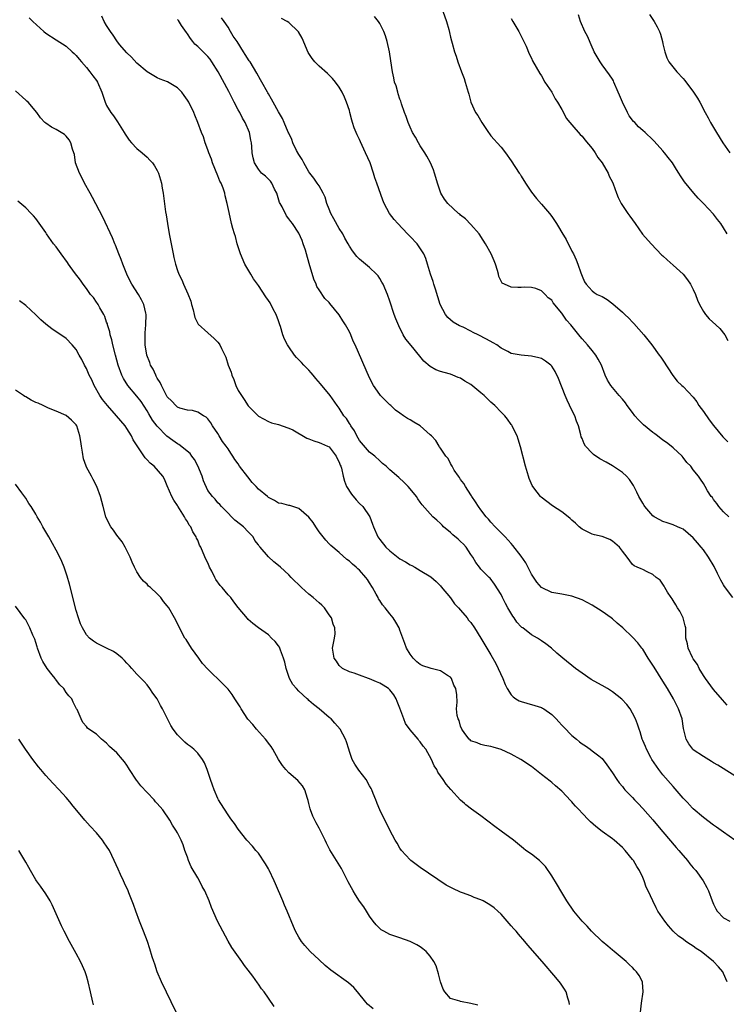
# Model space of a CAD drawing. Units: inches. Extents: x 2637000 to 2640000, y 1479000 to 1482000.
# Drawn here: x 2638564 to 2638704, y 1481617 to 1481811 of the extents above; entities that cross this region are included whole.
import ezdxf

# ---------------------------------------------------------------- set-up
doc = ezdxf.new("R2010")
doc.units = ezdxf.units.IN
doc.header["$MEASUREMENT"] = 0
doc.layers.add('LD26371479_10ft', color=3, linetype='Continuous')

msp = doc.modelspace()

# ---------------------------------------------------------------- linework, layer by layer
at = {"layer": 'LD26371479_10ft'}
for points, elevation in [([(2638647.45, 1481813), (2638648.23, 1481811), (2638648.64, 1481809.36), (2638648.8, 1481808.8), (2638649, 1481807.85), (2638649.17, 1481807.17), (2638649.3, 1481806.71), (2638649.8, 1481805), (2638650.13, 1481804.13), (2638650.44, 1481803), (2638651.17, 1481801), (2638651.68, 1481799.68), (2638651.91, 1481799), (2638652.49, 1481797), (2638652.59, 1481796.59), (2638653.02, 1481795.02), (2638653.93, 1481793), (2638654.39, 1481792.39), (2638655.16, 1481791), (2638656.52, 1481789), (2638656.73, 1481788.73), (2638657, 1481788.36), (2638657.66, 1481787.66), (2638658.23, 1481787), (2638659, 1481786.09), (2638659.86, 1481785), (2638661, 1481783.44), (2638662.58, 1481781), (2638662.74, 1481780.74), (2638663, 1481780.35), (2638663.82, 1481779), (2638665, 1481777.23), (2638665.97, 1481775.97), (2638667, 1481774.86), (2638668.58, 1481773), (2638669, 1481772.43), (2638669.59, 1481771.59), (2638669.95, 1481771), (2638670.37, 1481770.37), (2638671, 1481769.22), (2638671.85, 1481767.85), (2638673, 1481765.53), (2638673.29, 1481765), (2638673.84, 1481763.84), (2638674.18, 1481763), (2638674.76, 1481761.24), (2638674.9, 1481760.9), (2638675, 1481760.57), (2638675.5, 1481759.5), (2638675.79, 1481759), (2638677, 1481757.71), (2638677.37, 1481757.37), (2638678.01, 1481757), (2638679, 1481756.56), (2638679.95, 1481755.95), (2638681.12, 1481755.12), (2638683, 1481753.45), (2638683.49, 1481753), (2638684.26, 1481752.26), (2638685, 1481751.5), (2638685.26, 1481751.26), (2638687.24, 1481749), (2638687.99, 1481747.99), (2638688.8, 1481747), (2638690.27, 1481745), (2638690.56, 1481744.56), (2638691, 1481743.95), (2638692.97, 1481740.97), (2638693.84, 1481739.84), (2638694.71, 1481739), (2638695, 1481738.75), (2638697, 1481736.63), (2638697.71, 1481735.71), (2638698.13, 1481735), (2638699, 1481733.84), (2638700.17, 1481732.17), (2638701, 1481731.08), (2638702.83, 1481728.83), (2638703.85, 1481727.85)], 8770), ([(2638703.73, 1481769), (2638703, 1481770.18), (2638702.47, 1481771), (2638701.81, 1481771.81), (2638701, 1481772.86), (2638699, 1481774.99), (2638698, 1481776), (2638697.1, 1481777), (2638695.25, 1481779.25), (2638694.47, 1481780.47), (2638694.17, 1481781), (2638693.68, 1481781.68), (2638692.88, 1481783), (2638692.05, 1481784.05), (2638691.34, 1481785), (2638691, 1481785.42), (2638689.29, 1481787.29), (2638689, 1481787.58), (2638687.5, 1481789), (2638687, 1481789.42), (2638686.16, 1481790.16), (2638685.42, 1481791), (2638685.2, 1481791.2), (2638684.32, 1481792.32), (2638683.97, 1481793), (2638683.01, 1481795.01), (2638682.39, 1481796.38), (2638682.16, 1481797), (2638681.28, 1481799), (2638681.21, 1481799.21), (2638681, 1481799.59), (2638680.44, 1481800.44), (2638679, 1481802.42), (2638678.56, 1481803), (2638677.97, 1481803.97), (2638677.41, 1481805), (2638677.28, 1481805.28), (2638677, 1481805.87), (2638676.06, 1481808.06), (2638675.58, 1481809), (2638674.7, 1481811), (2638674.28, 1481812.28)], 8790), ([(2638688.34, 1481812.34), (2638689.28, 1481811), (2638689.89, 1481809.89), (2638690.32, 1481809), (2638690.49, 1481808.49), (2638690.91, 1481807), (2638691, 1481806.57), (2638691.38, 1481805), (2638691.78, 1481803.78), (2638692.19, 1481803), (2638693.74, 1481801), (2638695, 1481799.71), (2638695.31, 1481799.31), (2638697.05, 1481797), (2638697.82, 1481795.82), (2638698.31, 1481795), (2638699.38, 1481793), (2638699.92, 1481791.92), (2638700.41, 1481791), (2638701.56, 1481789), (2638702.85, 1481787), (2638704.25, 1481785)], 8800), ([(2638565.71, 1481811.71), (2638566.38, 1481811), (2638568.58, 1481809), (2638569, 1481808.65), (2638571, 1481807.34), (2638573, 1481806.09), (2638574.2, 1481805), (2638574.61, 1481804.61), (2638575, 1481804.27), (2638575.55, 1481803.55), (2638576.01, 1481803), (2638577, 1481801.87), (2638577.69, 1481801), (2638578.24, 1481800.24), (2638579, 1481799.27), (2638579.19, 1481799), (2638580.07, 1481797), (2638580.69, 1481795), (2638581, 1481794.35), (2638581.84, 1481793), (2638582.34, 1481792.34), (2638583, 1481791.33), (2638583.15, 1481791.15), (2638584.48, 1481789), (2638584.67, 1481788.67), (2638585.48, 1481787.48), (2638585.91, 1481787), (2638587, 1481785.88), (2638588.04, 1481785), (2638589, 1481784.14), (2638589.57, 1481783.57), (2638590.08, 1481783), (2638590.44, 1481782.44), (2638591, 1481781.5), (2638591.25, 1481781), (2638591.62, 1481779.62), (2638591.82, 1481779), (2638592.01, 1481777.99), (2638592.16, 1481777), (2638592.65, 1481773.35), (2638592.76, 1481772.76), (2638593.01, 1481770.99), (2638593.36, 1481769), (2638593.65, 1481767.65), (2638593.76, 1481767), (2638594.17, 1481765), (2638594.29, 1481764.29), (2638594.59, 1481763), (2638595, 1481761.71), (2638595.25, 1481761), (2638595.87, 1481759.87), (2638596.2, 1481759), (2638597.07, 1481757.07), (2638597.62, 1481755.62), (2638597.77, 1481755), (2638598.09, 1481753.91), (2638598.33, 1481753), (2638598.43, 1481752.43), (2638599.11, 1481751.11), (2638601, 1481749.36), (2638602.27, 1481748.27), (2638603, 1481747.53), (2638603.24, 1481747.24), (2638603.39, 1481747), (2638603.69, 1481746.31), (2638604.6, 1481744.6), (2638605.04, 1481743), (2638605.61, 1481741.61), (2638605.74, 1481741), (2638606.16, 1481740.16), (2638606.55, 1481739), (2638607, 1481738.01), (2638607.65, 1481737), (2638608.21, 1481736.21), (2638609, 1481734.93), (2638611, 1481732.9), (2638613, 1481731.82), (2638613.6, 1481731.6), (2638615, 1481731.25), (2638615.16, 1481731.16), (2638615.68, 1481731), (2638617, 1481730.56), (2638617.83, 1481730.17), (2638620.56, 1481728.56), (2638621, 1481728.43), (2638621.99, 1481727.99), (2638623, 1481727.69), (2638623.47, 1481727.47), (2638624.69, 1481727), (2638625, 1481726.83), (2638626.36, 1481725), (2638626.56, 1481724.56), (2638627, 1481723.79), (2638627.19, 1481723.19), (2638627.29, 1481723), (2638627.41, 1481722.59), (2638627.77, 1481721), (2638628.06, 1481720.06), (2638628.43, 1481719), (2638629.45, 1481717.45), (2638630.35, 1481716.35), (2638631, 1481715.62), (2638631.63, 1481715), (2638633.01, 1481713), (2638633.57, 1481711.57), (2638633.74, 1481711), (2638634.62, 1481709), (2638635, 1481708.48), (2638636.2, 1481707), (2638637, 1481706.23), (2638639, 1481704.67), (2638640.08, 1481704.08), (2638641, 1481703.49), (2638641.35, 1481703.35), (2638641.97, 1481703), (2638643, 1481702.39), (2638645.09, 1481701.09), (2638646.17, 1481700.17), (2638647, 1481699.35), (2638647.15, 1481699.15), (2638649, 1481696.97), (2638649.78, 1481695.78), (2638650.56, 1481695), (2638651, 1481694.51), (2638652.26, 1481693), (2638652.58, 1481692.58), (2638653, 1481692.09), (2638653.75, 1481691), (2638655.01, 1481689), (2638657, 1481685.66), (2638657.97, 1481683.97), (2638658.45, 1481683), (2638659.35, 1481681), (2638659.82, 1481679.82), (2638660.23, 1481679), (2638661, 1481677.8), (2638661.38, 1481677.38), (2638661.93, 1481677), (2638662.59, 1481676.59), (2638663, 1481676.45), (2638664.1, 1481676.1), (2638665.69, 1481675.69), (2638667, 1481675.24), (2638667.17, 1481675.17), (2638667.43, 1481675), (2638669, 1481673.91), (2638669.92, 1481673), (2638670.44, 1481672.44), (2638671, 1481671.8), (2638671.4, 1481671.4), (2638673, 1481669.74), (2638673.89, 1481669), (2638674.51, 1481668.51), (2638675, 1481668.06), (2638675.68, 1481667.68), (2638676.63, 1481667), (2638677, 1481666.72), (2638678.32, 1481665.68), (2638679, 1481665.17), (2638679.93, 1481663.93), (2638681, 1481662.35), (2638681.87, 1481661), (2638682.36, 1481660.36), (2638683, 1481659.64), (2638683.26, 1481659.26), (2638683.49, 1481659), (2638685, 1481657.45), (2638685.39, 1481657), (2638686.08, 1481656.27), (2638687, 1481655.29), (2638689, 1481653.02), (2638689.92, 1481651.92), (2638691, 1481650.69), (2638693.61, 1481647.61), (2638694.14, 1481647), (2638694.53, 1481646.53), (2638695.85, 1481645), (2638696.35, 1481644.35), (2638697, 1481643.58), (2638697.51, 1481643), (2638698.97, 1481641), (2638699.68, 1481639.68), (2638700, 1481639), (2638700.74, 1481637), (2638701, 1481636.39), (2638701.45, 1481635.45), (2638701.71, 1481635), (2638703, 1481633.69), (2638704.21, 1481633)], 8710), ([(2638705.25, 1481649), (2638703, 1481650.64), (2638701.59, 1481651.59), (2638701, 1481652.02), (2638699, 1481653.5), (2638697, 1481655.26), (2638696.15, 1481656.15), (2638696.04, 1481656.27), (2638695, 1481657.34), (2638693, 1481659.63), (2638691, 1481661.98), (2638690.17, 1481663), (2638688.83, 1481665), (2638688.59, 1481665.41), (2638687.77, 1481667), (2638687.57, 1481667.57), (2638687, 1481668.74), (2638686.9, 1481669), (2638686.49, 1481670.49), (2638686.29, 1481671), (2638685.99, 1481671.99), (2638685.58, 1481673), (2638685, 1481674.13), (2638684.49, 1481675), (2638683.86, 1481675.86), (2638682.9, 1481676.9), (2638681, 1481678.39), (2638680.03, 1481679), (2638679, 1481679.62), (2638678.1, 1481680.1), (2638676.84, 1481680.84), (2638675, 1481682.04), (2638673.69, 1481683), (2638671.23, 1481685), (2638670.04, 1481686.04), (2638668.99, 1481687), (2638667.86, 1481687.86), (2638667, 1481688.47), (2638666.21, 1481689), (2638665, 1481689.62), (2638663.27, 1481691), (2638663.11, 1481691.11), (2638663, 1481691.21), (2638662.14, 1481692.14), (2638661.56, 1481693), (2638661.32, 1481693.32), (2638660.31, 1481695), (2638659.86, 1481695.86), (2638659.26, 1481697), (2638659, 1481697.6), (2638657.7, 1481699.7), (2638656.83, 1481700.83), (2638656.65, 1481701), (2638655, 1481702.66), (2638654.76, 1481703), (2638653.98, 1481703.98), (2638653.41, 1481705), (2638653, 1481705.57), (2638652.06, 1481707), (2638651.56, 1481707.56), (2638651, 1481708.13), (2638650.54, 1481708.54), (2638649.45, 1481709.45), (2638649, 1481709.9), (2638647.64, 1481711), (2638647.32, 1481711.32), (2638647, 1481711.69), (2638646.3, 1481712.3), (2638645.52, 1481713), (2638645, 1481713.56), (2638643.37, 1481715.37), (2638643, 1481715.92), (2638642.54, 1481716.54), (2638642.25, 1481717), (2638641, 1481718.56), (2638640.61, 1481719), (2638639.8, 1481719.8), (2638638.77, 1481720.77), (2638637, 1481722.3), (2638636.27, 1481723), (2638635.56, 1481723.56), (2638635, 1481724.05), (2638634.02, 1481725), (2638633, 1481725.81), (2638631, 1481728.11), (2638630.48, 1481729), (2638630, 1481730), (2638629.28, 1481731), (2638629.2, 1481731.2), (2638629, 1481731.48), (2638628.44, 1481732.44), (2638627.93, 1481733), (2638627, 1481734.49), (2638626.58, 1481735), (2638625.22, 1481737), (2638623.29, 1481739.29), (2638622.34, 1481740.34), (2638621.81, 1481741), (2638621.47, 1481741.47), (2638621, 1481741.99), (2638619.99, 1481743), (2638619.53, 1481743.53), (2638619, 1481744.06), (2638618.52, 1481744.52), (2638618.14, 1481745), (2638617, 1481746.61), (2638616.78, 1481747), (2638616.15, 1481748.15), (2638615.87, 1481749), (2638615.36, 1481750.64), (2638615.23, 1481751), (2638615, 1481751.74), (2638614.49, 1481753), (2638613.93, 1481754.07), (2638613.31, 1481755.31), (2638613, 1481755.81), (2638612.49, 1481756.49), (2638611, 1481758.74), (2638610.07, 1481760.07), (2638609.48, 1481761), (2638608.32, 1481763), (2638607.46, 1481765), (2638606.84, 1481767), (2638606.47, 1481768.47), (2638606.27, 1481769), (2638605.98, 1481770.02), (2638605.72, 1481771), (2638605.2, 1481773.2), (2638604.86, 1481775), (2638604.46, 1481776.46), (2638604.35, 1481777), (2638604.03, 1481777.97), (2638603.62, 1481779), (2638603.4, 1481779.4), (2638603, 1481780.47), (2638601.91, 1481783), (2638601.71, 1481783.71), (2638601.19, 1481785), (2638601, 1481785.59), (2638600.49, 1481787), (2638600.13, 1481788.13), (2638599.76, 1481789), (2638599, 1481791), (2638598.44, 1481792.44), (2638598.21, 1481793), (2638597.25, 1481795), (2638597, 1481795.42), (2638596.36, 1481796.36), (2638595.87, 1481797), (2638595, 1481797.88), (2638593.01, 1481799.01), (2638591.59, 1481799.59), (2638591, 1481799.82), (2638589, 1481800.99), (2638587, 1481802.74), (2638585.93, 1481803.93), (2638585, 1481804.77), (2638583.57, 1481806.43), (2638583, 1481807.12), (2638582.27, 1481808.27), (2638581.75, 1481809), (2638581, 1481810.21), (2638580.54, 1481811), (2638580.02, 1481812.02)], 8720), ([(2638707, 1481660.61), (2638701.84, 1481663.84), (2638701, 1481664.35), (2638700.61, 1481664.61), (2638699, 1481665.56), (2638697, 1481666.89), (2638696.9, 1481667), (2638696.09, 1481668.09), (2638695.58, 1481669), (2638695.16, 1481670.84), (2638695.09, 1481671.09), (2638694.78, 1481673), (2638694.09, 1481675), (2638693.08, 1481677), (2638691.91, 1481679), (2638691, 1481680.51), (2638689.25, 1481683.25), (2638689, 1481683.67), (2638688.45, 1481684.45), (2638688.08, 1481685), (2638687, 1481686.8), (2638686.83, 1481687), (2638686.05, 1481688.05), (2638685, 1481689.19), (2638683.1, 1481691), (2638681.98, 1481691.98), (2638681, 1481692.8), (2638680.75, 1481693), (2638679, 1481694.24), (2638677, 1481695.53), (2638676.05, 1481696.05), (2638675, 1481696.59), (2638673, 1481697.31), (2638671, 1481697.7), (2638669, 1481698.05), (2638667, 1481698.98), (2638666.07, 1481700.07), (2638665, 1481701.65), (2638663.92, 1481703.92), (2638663, 1481705.19), (2638661.35, 1481707.35), (2638661, 1481707.71), (2638660.4, 1481708.4), (2638659.79, 1481709), (2638657.84, 1481711), (2638657, 1481711.93), (2638656.52, 1481712.52), (2638656.05, 1481713), (2638655, 1481714.38), (2638654.56, 1481715), (2638653.97, 1481715.97), (2638653.22, 1481717), (2638653.14, 1481717.14), (2638653, 1481717.33), (2638651.93, 1481719), (2638651.6, 1481719.6), (2638651, 1481720.4), (2638650.77, 1481720.77), (2638650.59, 1481721), (2638649.75, 1481722.25), (2638649.3, 1481723), (2638649.22, 1481723.22), (2638649, 1481723.54), (2638648.5, 1481724.5), (2638648.06, 1481725), (2638647, 1481726.57), (2638646.85, 1481726.85), (2638646.73, 1481727), (2638646.07, 1481728.07), (2638645.23, 1481729), (2638645, 1481729.23), (2638643, 1481730.98), (2638641.72, 1481731.72), (2638641, 1481732.18), (2638640.46, 1481732.46), (2638639.72, 1481733), (2638639, 1481733.48), (2638638.12, 1481734.12), (2638637.19, 1481735), (2638637, 1481735.16), (2638636.06, 1481736.06), (2638635.16, 1481737), (2638635, 1481737.19), (2638633.76, 1481739), (2638633, 1481740.5), (2638630.14, 1481747), (2638629.76, 1481747.76), (2638629.28, 1481749), (2638629, 1481749.58), (2638628.21, 1481751), (2638627.73, 1481751.73), (2638627, 1481752.94), (2638625.16, 1481755.16), (2638625, 1481755.39), (2638624.17, 1481756.17), (2638623, 1481757.89), (2638622.57, 1481758.57), (2638622.43, 1481759), (2638621.98, 1481759.98), (2638621.07, 1481763.07), (2638620.54, 1481765), (2638620.29, 1481765.71), (2638619.89, 1481767), (2638619.65, 1481767.65), (2638619, 1481769.08), (2638617.73, 1481771), (2638617.39, 1481771.39), (2638617, 1481771.94), (2638616.55, 1481772.55), (2638615.71, 1481774.3), (2638615.3, 1481775), (2638615.2, 1481775.2), (2638614.64, 1481777), (2638614.21, 1481777.79), (2638613.65, 1481779), (2638613.39, 1481779.39), (2638613, 1481779.78), (2638612.4, 1481780.4), (2638611.65, 1481781), (2638611, 1481781.73), (2638610.25, 1481783), (2638609.98, 1481783.98), (2638609.8, 1481785), (2638609.74, 1481786.26), (2638609.64, 1481787), (2638609.51, 1481787.51), (2638609.25, 1481789), (2638608.42, 1481791), (2638607.88, 1481791.88), (2638607.32, 1481793), (2638607, 1481793.53), (2638606.21, 1481795), (2638605.79, 1481795.79), (2638605.13, 1481797.13), (2638603.07, 1481801), (2638601.82, 1481803), (2638601.5, 1481803.5), (2638601, 1481804.07), (2638599, 1481806.03), (2638598.47, 1481806.46), (2638598.03, 1481807), (2638597.59, 1481807.59), (2638597, 1481808.53), (2638596.79, 1481808.79), (2638595.83, 1481810.17), (2638595.18, 1481811.18), (2638595, 1481811.35)], 8730), ([(2638703.73, 1481675.73), (2638702.78, 1481676.78), (2638701, 1481678.82), (2638699.4, 1481681), (2638699, 1481681.62), (2638698.16, 1481683), (2638697.81, 1481683.81), (2638697, 1481684.89), (2638696.93, 1481685), (2638696.84, 1481685.16), (2638695.97, 1481687), (2638695.87, 1481687.87), (2638695.55, 1481689), (2638695.53, 1481691), (2638695.4, 1481691.4), (2638694.99, 1481693), (2638694.32, 1481694.32), (2638693.91, 1481695), (2638693.58, 1481695.58), (2638693, 1481696.44), (2638692.8, 1481696.8), (2638692.63, 1481697), (2638691.9, 1481698.1), (2638691.37, 1481699), (2638691.26, 1481699.26), (2638690.43, 1481700.43), (2638689.67, 1481701), (2638689, 1481701.61), (2638687.9, 1481702.1), (2638687, 1481702.55), (2638686.69, 1481702.69), (2638685.88, 1481703), (2638685.29, 1481703.29), (2638685, 1481703.54), (2638683.91, 1481705), (2638683, 1481706.17), (2638682.41, 1481707), (2638681, 1481708.2), (2638680.5, 1481708.5), (2638679, 1481709.09), (2638677.46, 1481709.46), (2638677, 1481709.58), (2638675, 1481710.54), (2638674.41, 1481711), (2638673.72, 1481711.72), (2638673, 1481712.33), (2638672.66, 1481712.66), (2638672.24, 1481713), (2638671, 1481713.97), (2638669.19, 1481715.19), (2638668.01, 1481716.01), (2638666.89, 1481716.89), (2638666.78, 1481717), (2638666.16, 1481717.84), (2638665.27, 1481719), (2638665.16, 1481719.16), (2638664.56, 1481720.56), (2638664.41, 1481721), (2638663.8, 1481723), (2638662.82, 1481726.82), (2638662.37, 1481728.37), (2638662.16, 1481729), (2638661.34, 1481730.66), (2638661.19, 1481731), (2638661.12, 1481731.12), (2638661, 1481731.24), (2638660.29, 1481732.29), (2638659.71, 1481733), (2638659, 1481733.69), (2638657.76, 1481735), (2638657.37, 1481735.37), (2638657, 1481735.65), (2638656.31, 1481736.31), (2638655.63, 1481737), (2638655, 1481737.54), (2638653, 1481739.17), (2638651.83, 1481739.83), (2638651, 1481740.4), (2638650.54, 1481740.54), (2638649.48, 1481741), (2638649, 1481741.19), (2638648.72, 1481741.28), (2638647, 1481741.74), (2638646.09, 1481742.09), (2638645, 1481742.73), (2638643.75, 1481743.75), (2638641.52, 1481746.48), (2638640.14, 1481748.14), (2638639.64, 1481749), (2638638.75, 1481750.75), (2638638.16, 1481752.16), (2638637.84, 1481753), (2638637, 1481755.63), (2638636.52, 1481757), (2638635.67, 1481759), (2638635.44, 1481759.44), (2638635, 1481760.14), (2638634.66, 1481760.66), (2638634.36, 1481761), (2638633, 1481762.28), (2638632.17, 1481763), (2638631, 1481763.96), (2638630.49, 1481764.49), (2638629.62, 1481765.62), (2638629, 1481766.55), (2638628.77, 1481767), (2638628.13, 1481768.13), (2638627.7, 1481769), (2638627, 1481770.05), (2638625.93, 1481771.93), (2638625.34, 1481773), (2638625, 1481773.86), (2638624.52, 1481775), (2638624.19, 1481776.19), (2638623.79, 1481777), (2638623, 1481778.44), (2638622.64, 1481779), (2638621.96, 1481779.96), (2638621.17, 1481781), (2638621, 1481781.25), (2638619.97, 1481783), (2638619.67, 1481783.67), (2638619, 1481784.65), (2638618.57, 1481785.43), (2638617.84, 1481787), (2638617.64, 1481787.64), (2638617, 1481788.87), (2638616.9, 1481789.1), (2638616.11, 1481791), (2638615.77, 1481791.77), (2638615, 1481793.07), (2638613.94, 1481795), (2638613.62, 1481795.62), (2638613, 1481796.66), (2638612.88, 1481796.88), (2638612.8, 1481797), (2638611.68, 1481799), (2638611.42, 1481799.42), (2638610.72, 1481800.72), (2638609.35, 1481803), (2638609.2, 1481803.2), (2638608.42, 1481804.42), (2638608.06, 1481805), (2638606.78, 1481807), (2638606.04, 1481808.04), (2638605.52, 1481809), (2638605, 1481809.88), (2638604.27, 1481811), (2638603.71, 1481811.71)], 8740), ([(2638704.81, 1481697), (2638703.18, 1481699.18), (2638703, 1481699.51), (2638702.43, 1481700.43), (2638702.18, 1481701), (2638701.77, 1481701.77), (2638701.14, 1481703.14), (2638700.03, 1481705), (2638699, 1481706.43), (2638698.57, 1481707), (2638697.86, 1481707.86), (2638697, 1481708.85), (2638695, 1481710.53), (2638694.69, 1481710.69), (2638693.9, 1481711), (2638693, 1481711.39), (2638691.81, 1481711.81), (2638691, 1481712.06), (2638690.41, 1481712.41), (2638689.28, 1481713), (2638689, 1481713.2), (2638687.44, 1481715), (2638687.26, 1481715.26), (2638687, 1481715.68), (2638686.26, 1481717), (2638685.86, 1481717.86), (2638685.17, 1481719.17), (2638684.37, 1481720.37), (2638683.77, 1481721), (2638683, 1481721.75), (2638681.06, 1481723.06), (2638679.79, 1481723.79), (2638678.49, 1481724.49), (2638677.29, 1481725.29), (2638677, 1481725.55), (2638675.7, 1481727), (2638675.41, 1481727.41), (2638675, 1481728.47), (2638674.84, 1481728.84), (2638674.79, 1481729.21), (2638674.28, 1481731), (2638673.93, 1481731.93), (2638673.57, 1481733), (2638673, 1481734.1), (2638672.07, 1481736.07), (2638671.65, 1481737), (2638670.37, 1481740.37), (2638669.72, 1481741.72), (2638669, 1481742.82), (2638668.81, 1481743), (2638667.8, 1481743.8), (2638667, 1481744.29), (2638666.45, 1481744.45), (2638665, 1481744.79), (2638662.94, 1481744.94), (2638661, 1481745.28), (2638660.33, 1481745.67), (2638659, 1481746.33), (2638658.13, 1481747), (2638657.43, 1481747.43), (2638656.13, 1481748.13), (2638654.46, 1481749), (2638653.46, 1481749.46), (2638653, 1481749.73), (2638651.52, 1481750.48), (2638650.79, 1481750.79), (2638649.49, 1481751.49), (2638649, 1481751.95), (2638648.44, 1481752.44), (2638648, 1481753), (2638646.98, 1481755), (2638646.5, 1481756.5), (2638646.05, 1481758.05), (2638645.71, 1481759), (2638645.56, 1481759.56), (2638645.06, 1481761), (2638644.47, 1481763), (2638644.1, 1481764.1), (2638643.71, 1481765), (2638642.39, 1481767), (2638641, 1481768.45), (2638640.5, 1481769), (2638638.55, 1481771), (2638637.83, 1481771.83), (2638636.96, 1481773), (2638635.89, 1481775), (2638635.63, 1481775.63), (2638634.4, 1481779), (2638634.05, 1481780.05), (2638633.77, 1481781), (2638633.08, 1481783), (2638632.2, 1481785), (2638631.19, 1481787.19), (2638631, 1481787.63), (2638630.53, 1481788.53), (2638629.92, 1481789.92), (2638629.62, 1481791), (2638629.46, 1481791.46), (2638629.1, 1481793), (2638629, 1481793.35), (2638628.44, 1481795), (2638628.01, 1481796.01), (2638627.55, 1481797), (2638627, 1481798.01), (2638626.26, 1481799), (2638625.68, 1481799.68), (2638625, 1481800.36), (2638624.67, 1481800.67), (2638623, 1481802.12), (2638622.15, 1481803), (2638621.63, 1481803.63), (2638620.86, 1481804.86), (2638619.65, 1481807.65), (2638618.93, 1481808.93), (2638618.87, 1481809), (2638617, 1481810.79), (2638616.67, 1481811), (2638615.58, 1481811.58)], 8750), ([(2638704.03, 1481713), (2638703, 1481713.96), (2638702.04, 1481715), (2638701.64, 1481715.64), (2638701, 1481716.43), (2638700.78, 1481716.78), (2638700.57, 1481717), (2638699.84, 1481718.16), (2638699.36, 1481719), (2638699, 1481719.59), (2638698.44, 1481720.44), (2638698.04, 1481721), (2638697, 1481722.29), (2638696.49, 1481723), (2638695.74, 1481723.74), (2638695, 1481724.74), (2638694.78, 1481725), (2638693, 1481726.66), (2638692.6, 1481727), (2638691.69, 1481727.69), (2638691, 1481728.15), (2638689.95, 1481729), (2638689.4, 1481729.4), (2638689, 1481729.66), (2638687.18, 1481731.18), (2638686.17, 1481732.17), (2638685.45, 1481733), (2638685, 1481733.64), (2638683.94, 1481735), (2638683.57, 1481735.57), (2638683, 1481736.26), (2638682.35, 1481737), (2638681, 1481738.56), (2638680.67, 1481739), (2638680.04, 1481740.04), (2638679.58, 1481741), (2638678.84, 1481743), (2638678.2, 1481744.2), (2638677.75, 1481745), (2638677, 1481745.86), (2638676.09, 1481747), (2638675, 1481748.17), (2638674.64, 1481748.64), (2638674.4, 1481749), (2638672.79, 1481751), (2638671.91, 1481751.91), (2638671, 1481753.25), (2638669.31, 1481755.31), (2638669, 1481755.88), (2638668.3, 1481756.3), (2638667.7, 1481757), (2638667, 1481757.7), (2638665.87, 1481758.13), (2638665, 1481758.33), (2638663.61, 1481758.39), (2638663, 1481758.34), (2638662.33, 1481758.33), (2638661, 1481758.44), (2638659.69, 1481759), (2638659.24, 1481759.24), (2638659, 1481759.62), (2638658.55, 1481760.55), (2638658.47, 1481761), (2638658.3, 1481761.7), (2638657.89, 1481763), (2638657.6, 1481763.6), (2638657.02, 1481765), (2638655.93, 1481767), (2638655, 1481768.42), (2638654.78, 1481768.78), (2638654.63, 1481769), (2638653, 1481770.82), (2638651.93, 1481771.93), (2638651, 1481772.66), (2638650.83, 1481772.83), (2638650.59, 1481773), (2638648.46, 1481775), (2638647.82, 1481775.82), (2638647.05, 1481777), (2638646.41, 1481779), (2638646.09, 1481780.09), (2638645.85, 1481781), (2638645.63, 1481781.63), (2638645.02, 1481783), (2638644.32, 1481784.32), (2638643.91, 1481785), (2638643, 1481786.4), (2638642.64, 1481787), (2638642.07, 1481788.07), (2638641.51, 1481789), (2638641, 1481790.05), (2638640.6, 1481791), (2638640.2, 1481792.2), (2638639.9, 1481793), (2638639.32, 1481794.68), (2638639.18, 1481795.18), (2638639, 1481795.63), (2638638.67, 1481796.67), (2638638.55, 1481797), (2638638.22, 1481798.22), (2638637.94, 1481799), (2638637.8, 1481799.8), (2638637.5, 1481801), (2638637.19, 1481803.19), (2638636.91, 1481805), (2638636.45, 1481807), (2638636.13, 1481808.13), (2638635.8, 1481809), (2638635, 1481810.56), (2638634.73, 1481811), (2638633.95, 1481811.95)], 8760), ([(2638661, 1481811.57), (2638661.3, 1481811), (2638662.49, 1481809), (2638663, 1481808.08), (2638663.94, 1481806.06), (2638664.58, 1481804.58), (2638665, 1481803.71), (2638665.22, 1481803.22), (2638666.66, 1481800.66), (2638667, 1481800.2), (2638667.68, 1481799), (2638669, 1481797.01), (2638669.7, 1481795.7), (2638670.18, 1481795), (2638671, 1481793.55), (2638671.33, 1481793), (2638671.88, 1481791.87), (2638672.61, 1481791), (2638673, 1481790.5), (2638674.61, 1481788.61), (2638675, 1481788.29), (2638675.55, 1481787.55), (2638677, 1481785.86), (2638677.57, 1481785), (2638678.1, 1481784.1), (2638678.97, 1481783), (2638680.15, 1481781), (2638680.39, 1481780.39), (2638681, 1481779.21), (2638681.15, 1481778.85), (2638681.8, 1481777), (2638682.14, 1481776.14), (2638682.74, 1481775), (2638683, 1481774.59), (2638684.09, 1481773), (2638684.44, 1481772.44), (2638685.51, 1481771), (2638686.93, 1481768.93), (2638688.65, 1481767), (2638690.78, 1481764.78), (2638691, 1481764.6), (2638691.81, 1481763.81), (2638693, 1481762.77), (2638694.97, 1481761), (2638695.86, 1481759.86), (2638696.47, 1481759), (2638697, 1481757.93), (2638697.42, 1481757), (2638697.82, 1481755.82), (2638698.21, 1481755), (2638699, 1481753.59), (2638699.41, 1481753), (2638700.16, 1481752.16), (2638701.46, 1481751), (2638702.22, 1481750.22), (2638703.25, 1481749), (2638703.85, 1481747.85)], 8780), ([(2638703.72, 1481621), (2638703, 1481622.64), (2638702.82, 1481623), (2638701.99, 1481623.99), (2638701, 1481625), (2638698.54, 1481627), (2638697.6, 1481627.6), (2638697, 1481628.06), (2638696.42, 1481628.42), (2638695.56, 1481629), (2638695, 1481629.43), (2638694.06, 1481630.06), (2638693.04, 1481631.04), (2638692.1, 1481632.1), (2638691.39, 1481633), (2638690.02, 1481635), (2638689.63, 1481635.63), (2638688.98, 1481637), (2638688.08, 1481639), (2638687.7, 1481639.7), (2638687.3, 1481641), (2638687, 1481641.62), (2638686.38, 1481643), (2638685.82, 1481643.82), (2638685.18, 1481645), (2638685, 1481645.23), (2638683.56, 1481647), (2638683, 1481647.6), (2638681.36, 1481649), (2638681, 1481649.29), (2638679, 1481650.72), (2638677.75, 1481651.75), (2638676.68, 1481652.68), (2638676.38, 1481653), (2638675, 1481654.38), (2638674.41, 1481655), (2638673.73, 1481655.73), (2638673.26, 1481656.27), (2638673, 1481656.58), (2638672.78, 1481656.78), (2638671, 1481658.7), (2638669.76, 1481659.76), (2638669, 1481660.46), (2638668.69, 1481660.69), (2638667, 1481662.05), (2638665.31, 1481663.31), (2638665, 1481663.57), (2638662.87, 1481665), (2638661, 1481666.05), (2638659, 1481666.98), (2638657.44, 1481667.44), (2638657, 1481667.59), (2638655.78, 1481667.78), (2638655, 1481667.95), (2638654.26, 1481668.26), (2638653, 1481668.7), (2638652.85, 1481668.85), (2638652.69, 1481669), (2638651.84, 1481670.16), (2638651.26, 1481671), (2638651, 1481671.57), (2638650.69, 1481672.69), (2638650.5, 1481673), (2638650.31, 1481673.69), (2638650.21, 1481675), (2638650.33, 1481676.33), (2638650.23, 1481677.77), (2638650.07, 1481679), (2638649.68, 1481679.68), (2638649.22, 1481681), (2638649, 1481681.26), (2638648.39, 1481681.61), (2638647, 1481682.52), (2638645.19, 1481683), (2638645, 1481683.03), (2638643.54, 1481683.54), (2638643, 1481683.81), (2638642.32, 1481684.32), (2638641.6, 1481685), (2638641, 1481685.85), (2638640.31, 1481687), (2638639.96, 1481687.96), (2638639.57, 1481689), (2638639, 1481690.6), (2638638.83, 1481691), (2638638.17, 1481692.17), (2638637.67, 1481693), (2638637, 1481693.81), (2638636.08, 1481695), (2638635.57, 1481695.57), (2638635, 1481696.41), (2638634.77, 1481696.77), (2638634.67, 1481697), (2638634.3, 1481697.7), (2638633.58, 1481699), (2638633, 1481699.93), (2638632.57, 1481700.57), (2638632.26, 1481701), (2638631, 1481702.43), (2638630.69, 1481702.69), (2638630.35, 1481703), (2638629.6, 1481703.6), (2638629, 1481704.21), (2638628.52, 1481704.52), (2638627, 1481705.93), (2638625.34, 1481707.34), (2638625, 1481707.68), (2638624.36, 1481708.36), (2638623, 1481710.05), (2638622.62, 1481710.62), (2638622.34, 1481711), (2638621.86, 1481711.86), (2638620.95, 1481712.95), (2638619, 1481714.62), (2638617.2, 1481715.2), (2638617, 1481715.23), (2638615.61, 1481715.61), (2638615, 1481715.71), (2638614.21, 1481716.21), (2638613, 1481716.84), (2638612.83, 1481717), (2638611, 1481718.49), (2638610.55, 1481719), (2638609.8, 1481719.8), (2638608.89, 1481720.89), (2638607.3, 1481723), (2638607, 1481723.5), (2638606.34, 1481724.34), (2638605.95, 1481725), (2638605.56, 1481725.56), (2638605, 1481726.44), (2638604.61, 1481727), (2638603.91, 1481727.91), (2638603.27, 1481729), (2638603, 1481729.49), (2638601.92, 1481731), (2638601.58, 1481731.58), (2638601, 1481732.39), (2638600.68, 1481732.68), (2638600.12, 1481733), (2638599, 1481733.71), (2638597.99, 1481733.99), (2638597, 1481734.06), (2638595.5, 1481734.5), (2638595, 1481734.71), (2638594.66, 1481735), (2638593.9, 1481735.9), (2638593, 1481736.72), (2638592.63, 1481737.37), (2638591.82, 1481739), (2638591.58, 1481739.58), (2638591, 1481740.45), (2638590.82, 1481740.82), (2638590.7, 1481741), (2638590.17, 1481742.17), (2638589.69, 1481743), (2638589.51, 1481743.51), (2638588.94, 1481745), (2638588.63, 1481747), (2638588.64, 1481748.64), (2638588.62, 1481749), (2638588.64, 1481749.36), (2638588.78, 1481751), (2638588.79, 1481753), (2638588.72, 1481753.28), (2638588.34, 1481755), (2638587.9, 1481755.9), (2638587.27, 1481757), (2638585.95, 1481759), (2638585.63, 1481759.63), (2638584.97, 1481761), (2638584.21, 1481763), (2638583.9, 1481763.9), (2638583.43, 1481765), (2638582.73, 1481766.73), (2638582.61, 1481767), (2638582.16, 1481768.16), (2638580.26, 1481772.26), (2638578.18, 1481776.18), (2638577.73, 1481777), (2638576.65, 1481779), (2638576.11, 1481780.11), (2638575.61, 1481781), (2638574.87, 1481783), (2638574.63, 1481784.63), (2638574.52, 1481785), (2638574.26, 1481785.74), (2638573.94, 1481787), (2638573.57, 1481787.57), (2638573, 1481788.32), (2638572.65, 1481788.65), (2638572.01, 1481789), (2638571, 1481789.61), (2638570.08, 1481790.08), (2638569, 1481790.83), (2638568.81, 1481791), (2638567.94, 1481791.94), (2638567.21, 1481793), (2638565.46, 1481795), (2638565.21, 1481795.21), (2638565, 1481795.44), (2638563, 1481797.26)], 8700), ([(2638686.58, 1481615), (2638686.76, 1481616.76), (2638687.09, 1481619), (2638686.96, 1481620.96), (2638686.95, 1481621), (2638686.27, 1481622.27), (2638685.8, 1481623), (2638685.39, 1481623.39), (2638685, 1481623.81), (2638684.38, 1481624.38), (2638683.74, 1481625), (2638681.36, 1481627), (2638681, 1481627.28), (2638680.09, 1481628.09), (2638679, 1481628.97), (2638676.9, 1481631), (2638675.99, 1481631.99), (2638675.03, 1481633), (2638673.4, 1481635), (2638672.02, 1481637), (2638670.79, 1481639), (2638670.14, 1481640.14), (2638669, 1481642), (2638667.8, 1481643.8), (2638666.82, 1481644.82), (2638666.58, 1481645), (2638665, 1481646.27), (2638663.92, 1481647), (2638663.4, 1481647.4), (2638661.42, 1481649), (2638659, 1481650.84), (2638657.75, 1481651.75), (2638655, 1481653.81), (2638653.15, 1481655.15), (2638652.02, 1481656.02), (2638651.73, 1481656.27), (2638650.95, 1481656.95), (2638649.03, 1481659.03), (2638648.13, 1481660.13), (2638647.53, 1481661), (2638647, 1481661.73), (2638646.5, 1481662.5), (2638646.26, 1481663), (2638645.76, 1481663.76), (2638645.25, 1481665), (2638644.12, 1481667), (2638643.6, 1481667.6), (2638643, 1481668.46), (2638642.75, 1481668.75), (2638642.59, 1481669), (2638641, 1481670.86), (2638640.1, 1481672.1), (2638639.75, 1481673), (2638639, 1481675.12), (2638638.47, 1481676.47), (2638638.24, 1481677), (2638637.77, 1481677.77), (2638637, 1481678.78), (2638636.74, 1481679), (2638635.67, 1481679.67), (2638635, 1481680.11), (2638634.33, 1481680.33), (2638633, 1481680.95), (2638632.8, 1481681), (2638631, 1481681.69), (2638629.93, 1481682.07), (2638629, 1481682.36), (2638627.67, 1481683), (2638627, 1481683.57), (2638626.42, 1481684.42), (2638625.99, 1481685), (2638625.78, 1481686.22), (2638625.68, 1481687), (2638626.06, 1481689), (2638626.16, 1481689.84), (2638626.14, 1481691), (2638625.76, 1481691.76), (2638625.45, 1481693), (2638625, 1481693.6), (2638624.07, 1481695), (2638623.52, 1481695.52), (2638623, 1481695.95), (2638621.87, 1481697), (2638621, 1481697.68), (2638619.51, 1481699), (2638617.49, 1481701), (2638617, 1481701.54), (2638615.37, 1481703), (2638615, 1481703.36), (2638614.09, 1481704.09), (2638613, 1481705.06), (2638611.35, 1481707), (2638611.18, 1481707.18), (2638611, 1481707.44), (2638610.33, 1481708.33), (2638609.95, 1481709), (2638609.48, 1481709.48), (2638609, 1481710.04), (2638608.06, 1481711), (2638607.46, 1481711.46), (2638606.36, 1481712.36), (2638605.67, 1481713), (2638605, 1481713.71), (2638603.72, 1481715), (2638603.41, 1481715.41), (2638603, 1481715.78), (2638602.47, 1481716.47), (2638601.95, 1481717), (2638601, 1481718.23), (2638600.13, 1481720.13), (2638599.91, 1481721), (2638599.05, 1481723.05), (2638598.35, 1481724.35), (2638597.86, 1481725), (2638597.51, 1481725.51), (2638595.29, 1481727.29), (2638595, 1481727.46), (2638594.07, 1481728.07), (2638592.93, 1481728.93), (2638591, 1481730.94), (2638590.1, 1481732.1), (2638589.34, 1481733.34), (2638589, 1481733.93), (2638587.8, 1481735.8), (2638587, 1481736.88), (2638585.17, 1481739), (2638584.33, 1481740.33), (2638584.01, 1481741), (2638583.29, 1481743), (2638582.74, 1481745), (2638582.22, 1481747), (2638582, 1481748), (2638581.72, 1481749), (2638581.61, 1481749.61), (2638581.17, 1481751), (2638581.14, 1481751.14), (2638581, 1481751.49), (2638580.63, 1481752.63), (2638580.45, 1481753), (2638579.67, 1481754.33), (2638579.32, 1481755), (2638579.2, 1481755.2), (2638579, 1481755.46), (2638578.37, 1481756.37), (2638577.84, 1481757), (2638577, 1481758.15), (2638576.33, 1481759), (2638575.8, 1481759.8), (2638574.65, 1481761.35), (2638573.46, 1481763), (2638573.28, 1481763.28), (2638571.98, 1481765), (2638571, 1481766.38), (2638570.52, 1481767), (2638569.13, 1481769), (2638569, 1481769.21), (2638567, 1481772.02), (2638566.54, 1481772.54), (2638566.1, 1481773), (2638565, 1481774.08), (2638563.44, 1481775.44)], 8690), ([(2638672.51, 1481616.51), (2638672.48, 1481617), (2638672.2, 1481617.8), (2638671.86, 1481619), (2638671.55, 1481619.55), (2638670.75, 1481620.75), (2638669.85, 1481621.85), (2638667.1, 1481625), (2638664.28, 1481628.28), (2638663.68, 1481629), (2638662.42, 1481630.42), (2638661.95, 1481631), (2638661.49, 1481631.49), (2638661, 1481632.09), (2638660.57, 1481632.57), (2638660.21, 1481633), (2638659, 1481634.37), (2638658.36, 1481635), (2638657.64, 1481635.64), (2638657, 1481636.11), (2638656.44, 1481636.44), (2638655.46, 1481637), (2638655, 1481637.22), (2638653.69, 1481637.69), (2638653, 1481637.99), (2638651.38, 1481638.62), (2638651, 1481638.75), (2638649.44, 1481639.44), (2638648.14, 1481640.14), (2638643, 1481643.6), (2638642.22, 1481644.22), (2638641.15, 1481645), (2638641, 1481645.13), (2638639.3, 1481647), (2638639, 1481647.44), (2638638.42, 1481648.42), (2638638.02, 1481649), (2638636.99, 1481651), (2638636.37, 1481652.37), (2638636.02, 1481653), (2638635.02, 1481655.02), (2638634.52, 1481656.27), (2638634.45, 1481656.45), (2638634.21, 1481657), (2638633.73, 1481658.27), (2638633.43, 1481659), (2638633.28, 1481659.28), (2638633, 1481659.8), (2638632.31, 1481661), (2638630.85, 1481662.85), (2638630.08, 1481664.08), (2638629.57, 1481665), (2638629, 1481666.56), (2638628.86, 1481667), (2638628.45, 1481668.45), (2638628.23, 1481669), (2638627.15, 1481671), (2638626.15, 1481672.15), (2638625.38, 1481673), (2638625, 1481673.29), (2638623.02, 1481675), (2638621.88, 1481675.88), (2638621, 1481676.69), (2638620.83, 1481676.83), (2638620.67, 1481677), (2638619, 1481678.48), (2638618.51, 1481679), (2638617.82, 1481679.82), (2638617.18, 1481681), (2638616.47, 1481683), (2638616.23, 1481684.23), (2638616, 1481685), (2638615.37, 1481686.63), (2638615.19, 1481687.19), (2638615, 1481687.5), (2638614.32, 1481688.32), (2638613.63, 1481689), (2638613, 1481689.65), (2638611, 1481691.04), (2638609.91, 1481691.91), (2638609, 1481692.71), (2638608.85, 1481692.85), (2638607, 1481695.08), (2638606.16, 1481696.16), (2638605.54, 1481697), (2638605, 1481697.59), (2638603.84, 1481699), (2638603.43, 1481699.43), (2638602.6, 1481700.6), (2638602.37, 1481701), (2638601.78, 1481702.22), (2638601.36, 1481703), (2638601.25, 1481703.25), (2638601, 1481703.87), (2638600.63, 1481704.63), (2638600.1, 1481705.9), (2638599.6, 1481707), (2638599.39, 1481707.39), (2638599, 1481708.4), (2638598.79, 1481708.79), (2638598.71, 1481709), (2638598.03, 1481710.03), (2638597.64, 1481711), (2638597.35, 1481711.35), (2638597, 1481712.04), (2638596.58, 1481712.58), (2638596.39, 1481713), (2638595.4, 1481714.6), (2638595.08, 1481715.08), (2638595, 1481715.23), (2638594.28, 1481716.28), (2638593.92, 1481717), (2638593, 1481719.14), (2638592.42, 1481720.42), (2638592.1, 1481721), (2638590.4, 1481723), (2638589.61, 1481723.61), (2638589, 1481724.28), (2638588.64, 1481724.64), (2638587.02, 1481727.02), (2638586.23, 1481728.23), (2638585.9, 1481729), (2638585, 1481730.46), (2638584.64, 1481731), (2638582.93, 1481733), (2638581.14, 1481735), (2638580.21, 1481736.21), (2638579.64, 1481737), (2638578.52, 1481739), (2638578.07, 1481740.07), (2638577.57, 1481741), (2638577, 1481742.36), (2638576.61, 1481743), (2638576.09, 1481744.09), (2638575.56, 1481745), (2638575, 1481746.11), (2638574.19, 1481747), (2638573, 1481748.25), (2638571.95, 1481749), (2638571, 1481749.57), (2638570.17, 1481750.17), (2638569, 1481751.07), (2638567.97, 1481751.97), (2638567, 1481752.95), (2638565, 1481754.79), (2638563.74, 1481755.74)], 8680), ([(2638654.42, 1481616.42), (2638653, 1481616.74), (2638651, 1481617.1), (2638650.82, 1481617.18), (2638649, 1481617.72), (2638647.89, 1481619), (2638647.53, 1481619.53), (2638646.99, 1481620.99), (2638646.59, 1481622.59), (2638646.15, 1481624.15), (2638645.73, 1481625), (2638645, 1481626.09), (2638644.15, 1481627), (2638643.55, 1481627.55), (2638643, 1481627.92), (2638642.31, 1481628.31), (2638641, 1481628.98), (2638639, 1481629.69), (2638637, 1481630.37), (2638635.79, 1481631), (2638635.31, 1481631.31), (2638635, 1481631.54), (2638634.29, 1481632.29), (2638633.7, 1481633), (2638633, 1481634.01), (2638632.36, 1481635), (2638631.85, 1481635.85), (2638630.99, 1481636.99), (2638630.2, 1481638.2), (2638629.72, 1481639), (2638628.78, 1481640.78), (2638627.42, 1481643.42), (2638625.14, 1481647.14), (2638625, 1481647.39), (2638624.45, 1481648.45), (2638624.23, 1481649), (2638623.24, 1481651), (2638623, 1481651.41), (2638622.44, 1481652.44), (2638622.15, 1481653), (2638621.79, 1481653.79), (2638621.3, 1481655), (2638621.24, 1481655.24), (2638621.01, 1481656.27), (2638620.88, 1481656.88), (2638620.74, 1481657.26), (2638620.18, 1481659), (2638619.76, 1481659.76), (2638618.82, 1481660.82), (2638617, 1481662.38), (2638616.42, 1481663), (2638615.79, 1481663.79), (2638614.99, 1481664.99), (2638613.83, 1481667), (2638613.54, 1481667.54), (2638613, 1481668.24), (2638612.68, 1481668.68), (2638612.42, 1481669), (2638610.6, 1481671), (2638609.89, 1481671.89), (2638608.94, 1481672.94), (2638607.59, 1481675), (2638607.39, 1481675.39), (2638607, 1481675.97), (2638606.61, 1481676.61), (2638606.33, 1481677), (2638605.84, 1481677.84), (2638605, 1481678.9), (2638603.98, 1481679.98), (2638601, 1481682.85), (2638599.98, 1481683.98), (2638599.2, 1481685), (2638597.77, 1481687), (2638596.7, 1481688.7), (2638596.49, 1481689), (2638595.27, 1481691.27), (2638595, 1481691.89), (2638594.45, 1481693), (2638593.29, 1481695), (2638593, 1481695.39), (2638592.27, 1481696.27), (2638591.69, 1481697), (2638591, 1481697.77), (2638589.65, 1481699), (2638589.3, 1481699.3), (2638589, 1481699.66), (2638588.27, 1481700.27), (2638587.72, 1481701), (2638587, 1481702.12), (2638586.54, 1481703), (2638586.03, 1481704.03), (2638585.66, 1481705), (2638585, 1481706.36), (2638584.67, 1481707), (2638584.07, 1481708.07), (2638583.27, 1481709), (2638583, 1481709.37), (2638582.36, 1481710.36), (2638581.84, 1481711), (2638581, 1481712.68), (2638580.87, 1481713), (2638580.31, 1481715), (2638580.05, 1481716.05), (2638579.77, 1481717), (2638579.04, 1481719), (2638578.35, 1481720.35), (2638577.98, 1481721), (2638577, 1481722.81), (2638576.92, 1481723), (2638576.43, 1481724.43), (2638576.23, 1481725.77), (2638576, 1481727), (2638575.9, 1481727.9), (2638575.69, 1481729), (2638575.1, 1481731), (2638575, 1481731.16), (2638574.08, 1481732.08), (2638573, 1481733.04), (2638571, 1481733.92), (2638569.5, 1481734.5), (2638568.46, 1481735), (2638567.46, 1481735.46), (2638567, 1481735.62), (2638566.07, 1481736.07), (2638565, 1481736.7), (2638564.8, 1481736.8), (2638564.55, 1481737), (2638563, 1481738.07)], 8670), ([(2638633.67, 1481615.67), (2638632.6, 1481616.6), (2638632.23, 1481617), (2638630.6, 1481619), (2638629.87, 1481619.87), (2638628.82, 1481620.82), (2638625.33, 1481623.33), (2638624.23, 1481624.23), (2638623, 1481625.34), (2638621.23, 1481627), (2638620.17, 1481628.17), (2638619.5, 1481629), (2638619, 1481629.81), (2638618.32, 1481631), (2638617.92, 1481631.92), (2638616.72, 1481635), (2638616.18, 1481636.18), (2638615.85, 1481637), (2638614.41, 1481640.41), (2638614.15, 1481641), (2638613.12, 1481643.12), (2638613, 1481643.36), (2638612.38, 1481644.38), (2638611, 1481646.44), (2638610.49, 1481647), (2638609.81, 1481647.81), (2638608.74, 1481649), (2638607, 1481651.2), (2638606.31, 1481652.31), (2638605.76, 1481653), (2638605.45, 1481653.45), (2638605, 1481654.02), (2638603.6, 1481656.27), (2638603.15, 1481657), (2638603, 1481657.27), (2638602.27, 1481659), (2638601.93, 1481659.93), (2638601.52, 1481661), (2638600.87, 1481663), (2638600.35, 1481664.35), (2638599.98, 1481665), (2638599, 1481666.23), (2638598.26, 1481667), (2638597.57, 1481667.57), (2638597, 1481667.94), (2638596.43, 1481668.43), (2638595, 1481669.87), (2638594.16, 1481671), (2638593.72, 1481671.72), (2638593, 1481673.18), (2638592.05, 1481675), (2638591.67, 1481675.67), (2638591, 1481676.96), (2638590.13, 1481678.13), (2638589.54, 1481679), (2638589, 1481679.74), (2638588.42, 1481680.42), (2638587, 1481681.89), (2638585.98, 1481683), (2638585.5, 1481683.5), (2638585, 1481684.04), (2638584.56, 1481684.56), (2638584.07, 1481685), (2638583, 1481685.91), (2638582.35, 1481686.35), (2638581, 1481687.01), (2638579.64, 1481687.64), (2638579, 1481687.99), (2638578.37, 1481688.37), (2638577.63, 1481689), (2638577, 1481689.67), (2638576.24, 1481691), (2638575.83, 1481691.83), (2638575.45, 1481693), (2638575, 1481694.47), (2638573.66, 1481699.66), (2638573.22, 1481701.22), (2638572.61, 1481703), (2638572.14, 1481704.14), (2638571.73, 1481705), (2638571, 1481706.37), (2638569.54, 1481709), (2638569.36, 1481709.36), (2638569, 1481710), (2638568.39, 1481711), (2638567.92, 1481711.92), (2638567.29, 1481713), (2638567, 1481713.54), (2638566.1, 1481715), (2638565.63, 1481715.63), (2638565, 1481716.71), (2638564.25, 1481717.75), (2638563, 1481719.44)], 8660), ([(2638614.14, 1481616.14), (2638613, 1481617.77), (2638612.12, 1481619), (2638611.63, 1481619.63), (2638611, 1481620.57), (2638610.81, 1481620.81), (2638609.88, 1481622.12), (2638609, 1481623.32), (2638608.25, 1481624.25), (2638607.74, 1481625), (2638605.77, 1481627.77), (2638605.04, 1481629.04), (2638603.96, 1481631), (2638602.95, 1481633), (2638601.73, 1481635.73), (2638601.25, 1481637), (2638600.42, 1481639), (2638599.89, 1481639.89), (2638599.38, 1481641), (2638599, 1481641.58), (2638597.73, 1481643.73), (2638597.21, 1481645), (2638597, 1481645.67), (2638596.49, 1481647), (2638596.11, 1481648.11), (2638595.73, 1481649), (2638595, 1481650.51), (2638594.71, 1481651), (2638594, 1481652), (2638593.49, 1481653), (2638592.12, 1481655), (2638590.96, 1481656.27), (2638590.63, 1481656.63), (2638590.37, 1481657), (2638589, 1481658.43), (2638587.79, 1481659.79), (2638587, 1481660.81), (2638586.91, 1481660.91), (2638585.53, 1481663), (2638585.35, 1481663.35), (2638585, 1481663.88), (2638584.53, 1481664.53), (2638584.13, 1481665), (2638583, 1481666.28), (2638581.57, 1481667.57), (2638581, 1481668.22), (2638579.95, 1481669), (2638579, 1481669.97), (2638577.48, 1481671), (2638577.21, 1481671.21), (2638577, 1481671.53), (2638576.3, 1481672.3), (2638575.97, 1481673), (2638575.15, 1481674.85), (2638575.04, 1481675.04), (2638574.35, 1481676.35), (2638574.09, 1481677), (2638573.55, 1481677.55), (2638573, 1481678.25), (2638572.55, 1481679), (2638571.76, 1481679.76), (2638570.89, 1481680.89), (2638570.82, 1481681), (2638570.24, 1481681.76), (2638569.26, 1481683), (2638568.38, 1481684.38), (2638568.07, 1481685), (2638567.32, 1481687), (2638567.26, 1481687.26), (2638567, 1481688.11), (2638566.77, 1481688.77), (2638566.39, 1481689.61), (2638565.83, 1481691), (2638565.58, 1481691.58), (2638565, 1481692.61), (2638564.84, 1481692.84), (2638563, 1481695.33)], 8650), ([(2638594.73, 1481615), (2638591.86, 1481621), (2638591.01, 1481623.01), (2638590.52, 1481624.52), (2638590.34, 1481625), (2638590.03, 1481625.97), (2638589.56, 1481627.56), (2638589.05, 1481629), (2638588.28, 1481631), (2638587.48, 1481633), (2638586.75, 1481635), (2638586.31, 1481636.31), (2638585.42, 1481638.58), (2638585.25, 1481639), (2638584.5, 1481640.5), (2638584.31, 1481641), (2638583.76, 1481642.24), (2638583.27, 1481643.27), (2638582.52, 1481645), (2638581.54, 1481647), (2638581, 1481647.85), (2638580.53, 1481648.53), (2638580.17, 1481649), (2638579, 1481650.45), (2638577.77, 1481651.77), (2638576.67, 1481653), (2638574.1, 1481656.1), (2638573.96, 1481656.27), (2638573.39, 1481657), (2638573, 1481657.45), (2638571.61, 1481659), (2638570.33, 1481660.33), (2638569, 1481661.8), (2638568, 1481663), (2638567.53, 1481663.53), (2638566.43, 1481665), (2638564.98, 1481667), (2638563.62, 1481669)], 8640), ([(2638578.43, 1481616.43), (2638578.27, 1481617), (2638577.79, 1481619), (2638577.34, 1481621), (2638577, 1481622.17), (2638576.75, 1481623), (2638576.2, 1481624.2), (2638575.86, 1481625), (2638575, 1481626.63), (2638573.67, 1481629), (2638572.6, 1481631), (2638572.08, 1481632.08), (2638570.25, 1481636.25), (2638569.86, 1481637), (2638569, 1481638.41), (2638567.95, 1481639.95), (2638567.11, 1481641), (2638567, 1481641.16), (2638565.95, 1481643), (2638565.59, 1481643.59), (2638565, 1481644.66), (2638564.83, 1481645), (2638563.63, 1481647)], 8630)]:
    msp.add_lwpolyline(points, dxfattribs=dict(at, elevation=elevation))

doc.saveas('drawing.dxf')
